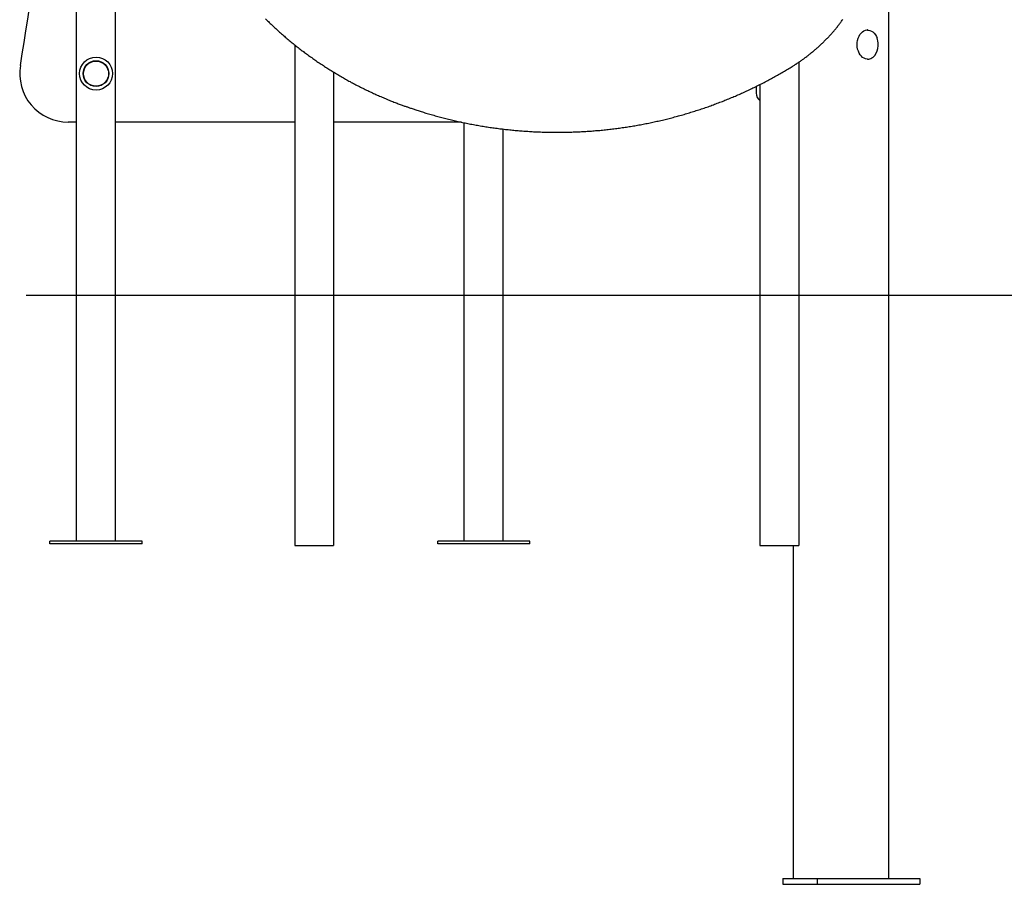
# Model space of a CAD drawing. Extents: x -2279 to 8389, y -2092 to 2482.
# Drawn here: x -1559 to -543, y -2090 to -1198 of the extents above; entities that cross this region are included whole.
import ezdxf

# ---------------------------------------------------------------- set-up
doc = ezdxf.new("R2010")
doc.units = 0
doc.layers.add('LAYER1', color=7, linetype='Continuous')

msp = doc.modelspace()

# ---------------------------------------------------------------- linework, layer by layer
at = {"color": 7, "linetype": 'Continuous'}
for p, q in [((-1500.6, -1735.5), (-1500.6, -709.7)), ((-1460.6, -1735.5), (-1460.6, -847.4)), ((-662.6, -2083.5), (-662.6, -1110.5)), ((-684.3, -1208.5), (-684.7, -1208.5)), ((-1275.6, -1223.8), (-1275.6, -1310.6)), ((-684.7, -1238.5), (-684.3, -1238.5)), ((-755.6, -1241.7), (-755.6, -1310.6)), ((-1235.6, -1251.9), (-1235.6, -1310.6)), ((-799.5, -1266.7), (-799.5, -1273.5)), ((-795.6, -1264.7), (-795.6, -1310.6)), ((-1500.6, -1303.5), (-1509.3, -1303.5)), ((-1275.6, -1303.5), (-1460.6, -1303.5)), ((-1103.6, -1303.5), (-1235.6, -1303.5)), ((-1100.6, -1735.5), (-1100.6, -1304.1)), ((-1275.6, -1310.6), (-1275.6, -1360)), ((-1235.6, -1310.6), (-1235.6, -1360)), ((-1060.6, -1735.5), (-1060.6, -1310.7)), ((-795.6, -1310.6), (-795.6, -1360)), ((-755.6, -1310.6), (-755.6, -1360)), ((-1275.6, -1360), (-1275.6, -1740)), ((-1235.6, -1360), (-1235.6, -1740)), ((-795.6, -1360), (-795.6, -1740)), ((-755.6, -1360), (-755.6, -1740)), ((-1528.1, -1738.5), (-1528.1, -1735.5)), ((-1433.1, -1735.5), (-1528.1, -1735.5)), ((-1433.1, -1738.5), (-1433.1, -1735.5)), ((-1128.1, -1738.5), (-1128.1, -1735.5)), ((-1033.1, -1735.5), (-1128.1, -1735.5)), ((-1033.1, -1738.5), (-1033.1, -1735.5)), ((-1433.1, -1738.5), (-1528.1, -1738.5)), ((-1275.6, -1740), (-1272.6, -1740)), ((-1272.6, -1740), (-1238.6, -1740)), ((-1238.6, -1740), (-1235.6, -1740)), ((-1033.1, -1738.5), (-1128.1, -1738.5)), ((-795.6, -1740), (-792.6, -1740)), ((-792.6, -1740), (-758.6, -1740)), ((-760.9, -2083.5), (-760.9, -1740)), ((-758.6, -1740), (-755.6, -1740)), ((-772, -2083.5), (-772, -2089.5)), ((-772, -2083.5), (-736.7, -2083.5)), ((-772, -2089.5), (-736.7, -2089.5)), ((-736.7, -2083.5), (-736.7, -2089.5)), ((-736.7, -2083.5), (-630.6, -2083.5)), ((-736.7, -2089.5), (-630.6, -2089.5)), ((-630.6, -2083.5), (-630.6, -2089.5))]:
    msp.add_line(p, q, dxfattribs=at)
for points in [[(-1305.6, -1197.1), (-1304.6, -1198), (-1303.7, -1198.9), (-1302.8, -1199.8), (-1301.8, -1200.7), (-1300.9, -1201.7), (-1299.9, -1202.6), (-1299, -1203.5), (-1298, -1204.4), (-1297.1, -1205.3), (-1296.1, -1206.2), (-1295.1, -1207.1), (-1294.2, -1208), (-1293.2, -1208.8), (-1292.2, -1209.7), (-1291.2, -1210.6), (-1290.3, -1211.5), (-1289.3, -1212.4), (-1288.3, -1213.2), (-1287.3, -1214.1), (-1286.3, -1215), (-1285.3, -1215.8), (-1284.3, -1216.7), (-1283.3, -1217.5), (-1282.3, -1218.4), (-1281.3, -1219.2), (-1280.2, -1220.1), (-1279.2, -1220.9), (-1278.2, -1221.8), (-1277.2, -1222.6), (-1276.1, -1223.4), (-1275.1, -1224.3), (-1274.1, -1225.1), (-1273, -1225.9), (-1272, -1226.7), (-1270.9, -1227.5), (-1269.9, -1228.3), (-1268.8, -1229.2), (-1267.8, -1230), (-1266.7, -1230.8), (-1265.7, -1231.6), (-1264.6, -1232.3), (-1263.5, -1233.1), (-1262.4, -1233.9), (-1261.4, -1234.7), (-1260.3, -1235.5), (-1259.2, -1236.3), (-1258.1, -1237), (-1257, -1237.8), (-1256, -1238.6), (-1254.9, -1239.3), (-1253.8, -1240.1), (-1252.7, -1240.9), (-1251.6, -1241.6), (-1250.5, -1242.4), (-1249.4, -1243.1), (-1248.2, -1243.8), (-1247.1, -1244.6), (-1246, -1245.3), (-1244.9, -1246), (-1243.8, -1246.8), (-1242.6, -1247.5), (-1241.5, -1248.2), (-1240.4, -1248.9), (-1239.2, -1249.6), (-1238.1, -1250.3), (-1237, -1251.1), (-1235.8, -1251.8), (-1234.7, -1252.4), (-1233.5, -1253.1), (-1232.4, -1253.8), (-1231.2, -1254.5), (-1230.1, -1255.2), (-1228.9, -1255.9), (-1227.8, -1256.6), (-1226.6, -1257.2), (-1225.4, -1257.9), (-1224.3, -1258.6), (-1223.1, -1259.2), (-1221.9, -1259.9), (-1220.7, -1260.5), (-1219.6, -1261.2), (-1218.4, -1261.8), (-1217.2, -1262.5), (-1216, -1263.1), (-1214.8, -1263.7), (-1213.6, -1264.4), (-1212.4, -1265), (-1211.2, -1265.6), (-1210, -1266.2), (-1208.8, -1266.8), (-1207.6, -1267.4), (-1206.4, -1268), (-1205.2, -1268.6), (-1204, -1269.2), (-1202.8, -1269.8), (-1201.6, -1270.4), (-1200.3, -1271), (-1199.1, -1271.6), (-1197.9, -1272.2), (-1196.7, -1272.7), (-1195.4, -1273.3), (-1194.2, -1273.9), (-1193, -1274.4), (-1191.8, -1275), (-1190.5, -1275.6), (-1189.3, -1276.1), (-1188, -1276.6), (-1186.8, -1277.2), (-1185.5, -1277.7), (-1184.3, -1278.3), (-1183.1, -1278.8), (-1181.8, -1279.3), (-1180.5, -1279.8), (-1179.3, -1280.4), (-1178, -1280.9), (-1176.8, -1281.4), (-1175.6, -1281.9), (-1174.3, -1282.3), (-1173.2, -1282.8), (-1172, -1283.3), (-1170.9, -1283.7), (-1169.8, -1284.1), (-1168.7, -1284.5), (-1167.7, -1284.9), (-1166.7, -1285.3), (-1165.7, -1285.6), (-1164.8, -1286), (-1163.9, -1286.3), (-1163.1, -1286.6), (-1162.3, -1286.9), (-1161.5, -1287.2), (-1160.7, -1287.4), (-1160, -1287.7), (-1159.3, -1287.9), (-1158.6, -1288.2), (-1157.9, -1288.4), (-1157.3, -1288.7)], [(-762.3, -1246.1), (-761.7, -1245.7), (-761.2, -1245.4), (-760.6, -1245), (-760, -1244.7), (-759.5, -1244.3), (-758.9, -1243.9), (-758.3, -1243.6), (-757.7, -1243.2), (-757.1, -1242.8), (-756.5, -1242.4), (-755.9, -1241.9), (-755.2, -1241.5), (-754.6, -1241), (-753.9, -1240.6), (-753.2, -1240.1), (-752.5, -1239.6), (-751.8, -1239.1), (-751.1, -1238.6), (-750.3, -1238.1), (-749.6, -1237.5), (-748.9, -1237), (-748.1, -1236.4), (-747.4, -1235.9), (-746.6, -1235.3), (-745.9, -1234.7), (-745.2, -1234.1), (-744.4, -1233.6), (-743.7, -1233), (-743, -1232.4), (-742.3, -1231.8), (-741.5, -1231.2), (-740.8, -1230.6), (-740.1, -1230), (-739.4, -1229.4), (-738.7, -1228.8), (-738, -1228.2), (-737.3, -1227.6), (-736.6, -1227), (-735.9, -1226.4), (-735.2, -1225.8), (-734.5, -1225.1), (-733.9, -1224.5), (-733.2, -1223.9), (-732.5, -1223.3), (-731.8, -1222.6), (-731.2, -1222), (-730.5, -1221.3), (-729.8, -1220.7), (-729.2, -1220), (-728.5, -1219.4), (-727.9, -1218.7), (-727.2, -1218.1), (-726.6, -1217.4), (-726, -1216.8), (-725.3, -1216.1), (-724.7, -1215.4), (-724.1, -1214.8), (-723.4, -1214.1), (-722.8, -1213.4), (-722.2, -1212.7), (-721.6, -1212), (-721, -1211.4), (-720.4, -1210.7), (-719.8, -1210), (-719.2, -1209.3), (-718.6, -1208.6), (-718, -1207.9), (-717.4, -1207.2), (-716.8, -1206.5), (-716.3, -1205.8), (-715.7, -1205.1), (-715.1, -1204.3), (-714.6, -1203.6), (-714, -1202.9), (-713.5, -1202.2), (-712.9, -1201.5), (-712.4, -1200.7), (-711.8, -1200), (-711.3, -1199.3), (-710.7, -1198.5), (-710.2, -1197.8)], [(-684.7, -1238.5), (-685, -1238.5), (-686.6, -1238.3), (-688.2, -1237.7), (-689.7, -1236.8), (-691, -1235.6), (-692.3, -1234.1), (-693.3, -1232.3), (-694.1, -1230.3), (-694.8, -1228.2), (-695.2, -1226), (-695.3, -1223.7), (-695.2, -1221.4), (-694.8, -1219.2), (-694.3, -1217), (-693.4, -1215), (-692.4, -1213.3), (-691.2, -1211.7), (-689.9, -1210.4), (-688.4, -1209.5), (-686.8, -1208.8), (-685.2, -1208.5), (-684.7, -1208.5)], [(-684.5, -1208.7), (-683.7, -1208.7), (-682.1, -1208.9), (-680.5, -1209.6), (-679, -1210.5), (-677.6, -1211.8), (-676.4, -1213.4), (-675.4, -1215.2), (-674.6, -1217)], [(-1157.3, -1288.7), (-1156.3, -1289), (-1155.4, -1289.3), (-1154.4, -1289.6), (-1153.5, -1289.9), (-1152.5, -1290.3), (-1151.5, -1290.6), (-1150.5, -1290.9), (-1149.5, -1291.3), (-1148.4, -1291.6), (-1147.3, -1291.9), (-1146.2, -1292.3), (-1145.1, -1292.7), (-1143.9, -1293), (-1142.7, -1293.4), (-1141.4, -1293.8), (-1140.2, -1294.2), (-1138.9, -1294.5), (-1137.6, -1294.9), (-1136.3, -1295.3), (-1134.9, -1295.7), (-1133.5, -1296.1), (-1132.1, -1296.5), (-1130.8, -1296.9), (-1129.4, -1297.3), (-1128, -1297.7), (-1126.6, -1298), (-1125.2, -1298.4), (-1123.8, -1298.8), (-1122.4, -1299.1), (-1121, -1299.5), (-1119.6, -1299.8), (-1118.2, -1300.2), (-1116.8, -1300.5), (-1115.3, -1300.9), (-1113.9, -1301.2), (-1112.5, -1301.6), (-1111.1, -1301.9), (-1109.7, -1302.2), (-1108.3, -1302.5), (-1106.9, -1302.8), (-1105.5, -1303.2), (-1104, -1303.5), (-1102.6, -1303.8), (-1101.2, -1304.1), (-1099.8, -1304.4), (-1098.4, -1304.7), (-1096.9, -1304.9), (-1095.5, -1305.2), (-1094.1, -1305.5), (-1092.7, -1305.8), (-1091.2, -1306), (-1089.8, -1306.3), (-1088.4, -1306.6), (-1087, -1306.8), (-1085.5, -1307.1), (-1084.1, -1307.3), (-1082.7, -1307.6), (-1081.2, -1307.8), (-1079.8, -1308), (-1078.4, -1308.3), (-1076.9, -1308.5), (-1075.5, -1308.7), (-1074, -1308.9), (-1072.6, -1309.1), (-1071.2, -1309.3), (-1069.7, -1309.5), (-1068.3, -1309.7), (-1066.8, -1309.9), (-1065.4, -1310.1), (-1064, -1310.3), (-1062.5, -1310.5), (-1061.1, -1310.6), (-1059.6, -1310.8), (-1058.2, -1311), (-1056.7, -1311.1), (-1055.3, -1311.3), (-1053.8, -1311.5), (-1052.4, -1311.6), (-1050.9, -1311.8), (-1049.5, -1311.9), (-1048, -1312), (-1046.6, -1312.2), (-1045.1, -1312.3), (-1043.7, -1312.4), (-1042.2, -1312.5), (-1040.8, -1312.6), (-1039.3, -1312.7), (-1037.9, -1312.9), (-1036.4, -1312.9), (-1035, -1313), (-1033.5, -1313.1), (-1032.1, -1313.2), (-1030.6, -1313.3), (-1029.2, -1313.4), (-1027.7, -1313.5), (-1026.2, -1313.5), (-1024.8, -1313.6), (-1023.3, -1313.6), (-1021.9, -1313.7), (-1020.4, -1313.8), (-1019, -1313.8), (-1017.5, -1313.8), (-1016.1, -1313.9), (-1014.6, -1313.9), (-1013.1, -1313.9), (-1011.7, -1314), (-1010.2, -1314), (-1008.8, -1314), (-1007.3, -1314), (-1005.9, -1314), (-1004.4, -1314), (-1002.9, -1314), (-1001.5, -1314), (-1000, -1314), (-998.6, -1314), (-997.1, -1313.9), (-995.7, -1313.9), (-994.2, -1313.9), (-992.7, -1313.9), (-991.3, -1313.8), (-989.8, -1313.8), (-988.4, -1313.7), (-986.9, -1313.7), (-985.5, -1313.6), (-984, -1313.6), (-982.5, -1313.5), (-981.1, -1313.4), (-979.6, -1313.3), (-978.2, -1313.3), (-976.7, -1313.2), (-975.3, -1313.1), (-973.8, -1313), (-972.4, -1312.9), (-970.9, -1312.8), (-969.5, -1312.7), (-968, -1312.6), (-966.6, -1312.5), (-965.1, -1312.3), (-963.7, -1312.2), (-962.2, -1312.1), (-960.8, -1312), (-959.3, -1311.8), (-957.9, -1311.7), (-956.4, -1311.5), (-955, -1311.4), (-953.5, -1311.2), (-952.1, -1311.1), (-950.6, -1310.9), (-949.2, -1310.7), (-947.7, -1310.6), (-946.3, -1310.4), (-944.8, -1310.2), (-943.4, -1310), (-942, -1309.8), (-940.5, -1309.6), (-939.1, -1309.4), (-937.6, -1309.2), (-936.2, -1309), (-934.8, -1308.8), (-933.3, -1308.6), (-931.9, -1308.4), (-930.4, -1308.1), (-929, -1307.9), (-927.6, -1307.7), (-926.1, -1307.4), (-924.7, -1307.2), (-923.3, -1306.9), (-921.9, -1306.7), (-920.4, -1306.4), (-919, -1306.2), (-917.6, -1305.9), (-916.1, -1305.6), (-914.7, -1305.4), (-913.3, -1305.1), (-911.9, -1304.8), (-910.4, -1304.5), (-909, -1304.2), (-907.6, -1303.9), (-906.2, -1303.6), (-904.8, -1303.3), (-903.3, -1303), (-901.9, -1302.7), (-900.5, -1302.4), (-899.1, -1302.1), (-897.7, -1301.7), (-896.3, -1301.4), (-894.9, -1301.1), (-893.5, -1300.7), (-892.1, -1300.4), (-890.6, -1300), (-889.2, -1299.7), (-887.8, -1299.3), (-886.4, -1299), (-885, -1298.6), (-883.6, -1298.2), (-882.2, -1297.8), (-880.8, -1297.5), (-879.5, -1297.1), (-878.1, -1296.7), (-876.7, -1296.3), (-875.3, -1295.9), (-873.9, -1295.5), (-872.5, -1295.1), (-871.1, -1294.7), (-869.7, -1294.3), (-868.3, -1293.9), (-867, -1293.4), (-865.6, -1293), (-864.2, -1292.6), (-862.8, -1292.2), (-861.5, -1291.7), (-860.1, -1291.3), (-858.7, -1290.8), (-857.3, -1290.4), (-856, -1289.9), (-854.6, -1289.5), (-853.2, -1289), (-851.9, -1288.5), (-850.5, -1288.1), (-849.2, -1287.6), (-847.8, -1287.1), (-846.4, -1286.6), (-845.1, -1286.1), (-843.7, -1285.6), (-842.4, -1285.1), (-841, -1284.6), (-839.7, -1284.1), (-838.3, -1283.6), (-837, -1283.1), (-835.7, -1282.6), (-834.3, -1282.1), (-833, -1281.5), (-831.7, -1281), (-830.3, -1280.5), (-829, -1279.9), (-827.7, -1279.4), (-826.3, -1278.8), (-825, -1278.3), (-823.7, -1277.7), (-822.4, -1277.2), (-821, -1276.6), (-819.7, -1276.1), (-818.4, -1275.5), (-817.1, -1274.9), (-815.8, -1274.3), (-814.5, -1273.7), (-813.2, -1273.2), (-811.9, -1272.6), (-810.6, -1272), (-809.3, -1271.4), (-808, -1270.8), (-806.7, -1270.2), (-805.4, -1269.6), (-804.1, -1268.9), (-802.8, -1268.3), (-801.5, -1267.7), (-800.2, -1267.1), (-799, -1266.4), (-797.7, -1265.8), (-796.4, -1265.2), (-795.1, -1264.5), (-793.9, -1263.9), (-792.6, -1263.2), (-791.3, -1262.6), (-790.1, -1261.9), (-788.8, -1261.3), (-787.5, -1260.6), (-786.3, -1259.9), (-785, -1259.2), (-783.8, -1258.6), (-782.6, -1257.9), (-781.3, -1257.2), (-780.1, -1256.5), (-778.9, -1255.9), (-777.6, -1255.2), (-776.4, -1254.5), (-775.2, -1253.8), (-774, -1253.1), (-772.8, -1252.4), (-771.6, -1251.7), (-770.4, -1251), (-769.3, -1250.3), (-768.1, -1249.6), (-766.9, -1248.9), (-765.8, -1248.2), (-764.6, -1247.5), (-763.4, -1246.8), (-762.3, -1246.1)]]:
    msp.add_lwpolyline(points, dxfattribs=at)
for radius in [17, 13.3, 13.1, 13]:
    msp.add_circle((-1480.6, -1253.5), radius, dxfattribs=at)
for centre, radius, start, end in [((-4329.5, -777.7), 2810, 350.4231, 358.3258), ((-693.5, -1223.5), 20, 11.4793, 18.9867), ((-693.5, -1223.5), 20, 341.0133, 11.4793), ((-684.4, -1230.5), 8.03, 270.4801, 301.8167), ((-686.8, -1226.5), 12.7, 296.2252, 343.6102), ((-1509.3, -1253.5), 50, 170.4231, 270), ((-789.5, -1273.5), 10, 180, 233.0038)]:
    msp.add_arc(centre, radius, start, end, dxfattribs=at)
at = {"layer": 'LAYER1', "linetype": 'ByBlock'}
msp.add_line((7948.9, -1482.2), (-1552.8, -1482.2), dxfattribs=at)

doc.saveas('drawing.dxf')
